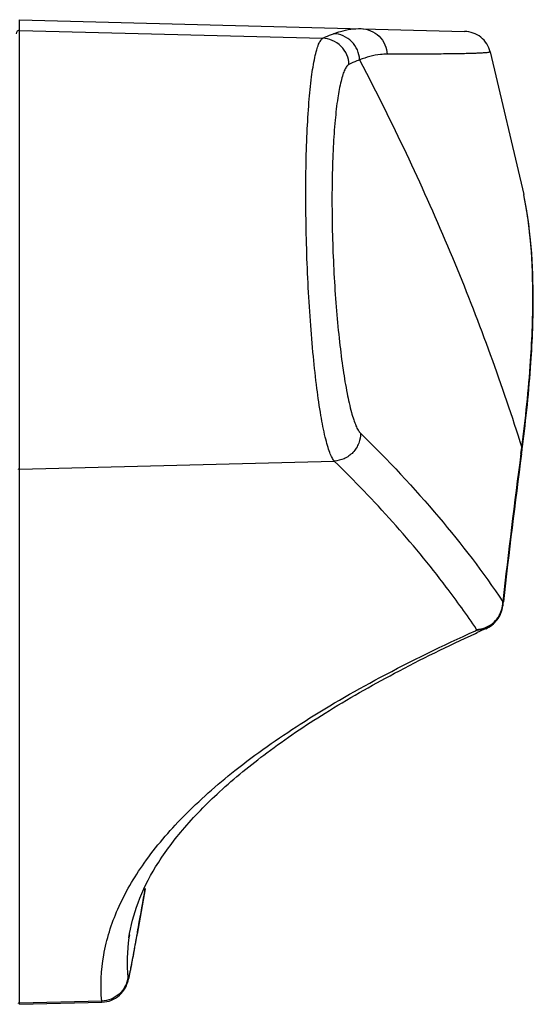
# Model space of a CAD drawing. Units: millimetres. Extents: x 16922 to 18643, y -9887 to -9011.
# Drawn here: x 17735 to 17773, y -9725 to -9652 of the extents above; entities that cross this region are included whole.
import ezdxf

# ---------------------------------------------------------------- set-up
doc = ezdxf.new("R2010")
doc.units = ezdxf.units.MM
doc.header["$LTSCALE"] = 30.734
doc.layers.get('0').update_dxf_attribs({"linetype": 'CONTINUOUS'})

msp = doc.modelspace()

# ---------------------------------------------------------------- linework, layer by layer
at = {"color": 7, "linetype": 'Continuous'}
for p, q in [((17734.708, -9652.451), (17767.513, -9653.31)), ((17734.708, -9724.956), (17734.708, -9652.451)), ((17734.708, -9653.236), (17757.058, -9653.82)), ((17759.771, -9655.408), (17760.519, -9656.85)), ((17769.401, -9654.817), (17769.401, -9654.817)), ((17769.401, -9654.817), (17771.869, -9665.328)), ((17771.873, -9665.346), (17771.869, -9665.328)), ((17771.668, -9684.399), (17771.727, -9683.953)), ((17771.71, -9684.417), (17771.727, -9683.953)), ((17771.71, -9684.417), (17771.71, -9684.417)), ((17734.708, -9685.55), (17757.901, -9684.948)), ((17770.329, -9695.315), (17770.333, -9695.616)), ((17770.333, -9695.616), (17770.367, -9695.311)), ((17770.333, -9695.616), (17770.333, -9695.616)), ((17769.073, -9697.3), (17768.305, -9697.459)), ((17769.079, -9697.297), (17769.073, -9697.3)), ((17768.318, -9697.642), (17768.444, -9697.584)), ((17742.797, -9719.845), (17742.763, -9720.07)), ((17743.268, -9720.396), (17743.375, -9719.787)), ((17743.304, -9720.178), (17743.323, -9720.075)), ((17740.757, -9724.714), (17734.708, -9724.871)), ((17734.708, -9724.956), (17740.778, -9724.797)), ((17740.778, -9724.797), (17740.778, -9724.797))]:
    msp.add_line(p, q, dxfattribs=at)
for centre, radius, start, end in [((18268.592, -9750.887), 501.353, 172.37913, 173.63596), ((18267.858, -9751.108), 500.61, 172.34429, 173.60061), ((17646.285, -9667.569), 126.551, 352.34913, 352.5863), ((17768.346, -9695.34), 1.983, 342.89838, 0.72291), ((17768.327, -9695.335), 2.002, 325.76559, 342.9206), ((17768.302, -9695.316), 2.034, 308.39919, 325.72121), ((17768.312, -9695.327), 2.019, 272.16647, 308.36875), ((17822.993, -9817.24), 131.504, 114.20352, 114.50763), ((18552.031, -9862.017), 821.068, 169.787901, 170.024545), ((17755.057, -9721.849), 12.423, 171.76953, 185.26964)]:
    msp.add_arc(centre, radius, start, end, dxfattribs=at)
for points, knots in [([(17734.708, -9653.236), (17734.643, -9653.235), (17734.507, -9653.286), (17734.452, -9653.421), (17734.452, -9653.486)], [0, 0, 0, 0, 0.50062, 1, 1, 1, 1]), ([(17757.841, -9653.48), (17758.015, -9653.416), (17758.672, -9653.201), (17759.37, -9653.097), (17759.876, -9653.11)], [0, 0, 0, 0, 0.268067, 1, 1, 1, 1]), ([(17759.876, -9653.11), (17760.114, -9653.116), (17760.601, -9653.229), (17761.243, -9653.633), (17761.665, -9654.265), (17761.794, -9654.75), (17761.808, -9654.989)], [0, 0, 0, 0, 0.242425, 0.499016, 0.756222, 1, 1, 1, 1]), ([(17757.901, -9684.948), (17757.835, -9684.874), (17757.711, -9684.669), (17757.55, -9684.286), (17757.388, -9683.781), (17757.156, -9682.878), (17756.886, -9681.471), (17756.599, -9679.49), (17756.342, -9677.165), (17756.125, -9674.575), (17755.958, -9671.809), (17755.847, -9668.956), (17755.797, -9666.122), (17755.809, -9663.396), (17755.883, -9660.881), (17756.014, -9658.655), (17756.198, -9656.8), (17756.397, -9655.512), (17756.59, -9654.716), (17756.729, -9654.297), (17756.871, -9654.001), (17756.994, -9653.857), (17757.058, -9653.82)], [0, 0, 0, 0, 0.009462, 0.022554, 0.039445, 0.059947, 0.111259, 0.175601, 0.250482, 0.333838, 0.422869, 0.51423, 0.605503, 0.692622, 0.773658, 0.844872, 0.904815, 0.950987, 0.968772, 0.982684, 0.992947, 1, 1, 1, 1]), ([(17757.058, -9653.82), (17757.123, -9653.788), (17757.379, -9653.663), (17757.642, -9653.553), (17757.841, -9653.48)], [0, 0, 0, 0, 0.256112, 1, 1, 1, 1]), ([(17758.988, -9655.745), (17758.978, -9655.506), (17758.866, -9655.008), (17758.433, -9654.368), (17757.793, -9653.937), (17757.296, -9653.829), (17757.058, -9653.82)], [0, 0, 0, 0, 0.241395, 0.500956, 0.759926, 1, 1, 1, 1]), ([(17759.771, -9655.408), (17759.762, -9655.159), (17759.647, -9654.66), (17759.216, -9654.03), (17758.586, -9653.6), (17758.088, -9653.488), (17757.841, -9653.48)], [0, 0, 0, 0, 0.250552, 0.500957, 0.750865, 1, 1, 1, 1]), ([(17769.398, -9654.818), (17769.293, -9654.406), (17768.916, -9653.817), (17768.156, -9653.403), (17767.727, -9653.315), (17767.512, -9653.31)], [0, 0, 0, 0, 0.497153, 0.748689, 1, 1, 1, 1]), ([(17759.771, -9655.408), (17759.706, -9655.432), (17759.44, -9655.533), (17759.181, -9655.65), (17758.988, -9655.745)], [0, 0, 0, 0, 0.244233, 1, 1, 1, 1]), ([(17761.807, -9654.989), (17761.644, -9654.989), (17760.949, -9655.026), (17760.267, -9655.214), (17759.771, -9655.408)], [0, 0, 0, 0, 0.234741, 1, 1, 1, 1]), ([(17769.398, -9654.817), (17769.401, -9654.828), (17769.349, -9654.852), (17769.274, -9654.863), (17769.119, -9654.884), (17768.916, -9654.9), (17768.648, -9654.916), (17768.321, -9654.93), (17767.934, -9654.943), (17767.299, -9654.958), (17766.358, -9654.974), (17765.051, -9654.985), (17763.508, -9654.99), (17762.401, -9654.99), (17761.808, -9654.989)], [0, 0, 0, 0, 0.00439, 0.015977, 0.035383, 0.062675, 0.097854, 0.140903, 0.191799, 0.250516, 0.391322, 0.563221, 0.766139, 1, 1, 1, 1]), ([(17758.988, -9655.745), (17758.926, -9655.776), (17758.804, -9655.898), (17758.66, -9656.157), (17758.52, -9656.523), (17758.327, -9657.216), (17758.127, -9658.339), (17757.943, -9659.957), (17757.812, -9661.9), (17757.738, -9664.094), (17757.725, -9666.473), (17757.776, -9668.946), (17757.887, -9671.436), (17758.055, -9673.85), (17758.271, -9676.109), (17758.529, -9678.138), (17758.816, -9679.867), (17759.086, -9681.094), (17759.319, -9681.88), (17759.482, -9682.322), (17759.642, -9682.656), (17759.767, -9682.833), (17759.831, -9682.897)], [0, 0, 0, 0, 0.007542, 0.018086, 0.032157, 0.050021, 0.09619, 0.155995, 0.226989, 0.307752, 0.394576, 0.485548, 0.576626, 0.665408, 0.748569, 0.823329, 0.88765, 0.939072, 0.959698, 0.976775, 0.990137, 1, 1, 1, 1]), ([(17760.519, -9656.85), (17762.787, -9661.274), (17766.918, -9670.158), (17770.282, -9679.361), (17771.727, -9683.953)], [0, 0, 0, 0, 0.508095, 1, 1, 1, 1]), ([(17771.727, -9683.953), (17772.005, -9681.833), (17772.408, -9678.031), (17772.605, -9672.868), (17772.434, -9668.778), (17772.096, -9666.39), (17771.872, -9665.349)], [0, 0, 0, 0, 0.343336, 0.613668, 0.829045, 1, 1, 1, 1]), ([(17771.778, -9683.898), (17772.045, -9681.845), (17772.436, -9678.127), (17772.63, -9673.033), (17772.457, -9668.893), (17772.107, -9666.439), (17771.872, -9665.349)], [0, 0, 0, 0, 0.33337, 0.601879, 0.820367, 1, 1, 1, 1]), ([(17759.831, -9682.897), (17759.836, -9683.144), (17759.747, -9683.666), (17759.322, -9684.351), (17758.664, -9684.817), (17758.148, -9684.938), (17757.901, -9684.948)], [0, 0, 0, 0, 0.239589, 0.4999, 0.760273, 1, 1, 1, 1]), ([(17759.832, -9682.897), (17761.85, -9684.869), (17765.576, -9688.828), (17768.88, -9693.15), (17770.33, -9695.315)], [0, 0, 0, 0, 0.519994, 1, 1, 1, 1]), ([(17768.389, -9697.344), (17767.678, -9696.285), (17764.522, -9691.877), (17760.864, -9687.842), (17757.901, -9684.948)], [0, 0, 0, 0, 0.235487, 1, 1, 1, 1]), ([(17769.072, -9697.301), (17769.395, -9697.155), (17770.003, -9696.701), (17770.291, -9695.986), (17770.333, -9695.616)], [0, 0, 0, 0, 0.487971, 1, 1, 1, 1]), ([(17740.757, -9724.714), (17740.657, -9723.591), (17740.763, -9721.252), (17741.87, -9717.777), (17743.897, -9714.334), (17746.84, -9710.914), (17750.723, -9707.499), (17755.597, -9704.084), (17761.531, -9700.657), (17765.924, -9698.529), (17768.305, -9697.459)], [0, 0, 0, 0, 0.082605, 0.169153, 0.264713, 0.373391, 0.498407, 0.642642, 0.808777, 1, 1, 1, 1]), ([(17768.305, -9697.459), (17768.323, -9697.451), (17768.353, -9697.435), (17768.387, -9697.406), (17768.402, -9697.373), (17768.394, -9697.352), (17768.389, -9697.344)], [0, 0, 0, 0, 0.371951, 0.629387, 0.816384, 1, 1, 1, 1]), ([(17742.763, -9720.069), (17742.889, -9719.187), (17743.375, -9717.361), (17744.73, -9714.672), (17746.774, -9711.928), (17749.542, -9709.113), (17753.07, -9706.237), (17757.392, -9703.331), (17762.535, -9700.404), (17766.298, -9698.565), (17768.318, -9697.642)], [0, 0, 0, 0, 0.075992, 0.159665, 0.255358, 0.366763, 0.495565, 0.64298, 0.810512, 1, 1, 1, 1]), ([(17743.323, -9720.075), (17743.371, -9719.8), (17743.585, -9718.587), (17743.8, -9717.375), (17743.97, -9716.439)], [0, 0, 0, 0, 0.227487, 1, 1, 1, 1]), ([(17743.97, -9716.439), (17743.97, -9716.44), (17743.97, -9716.444), (17743.97, -9716.447), (17743.97, -9716.448)], [0, 0, 0, 0, 0.503097, 1, 1, 1, 1]), ([(17742.687, -9722.99), (17742.688, -9722.999), (17742.689, -9723.015), (17742.694, -9723.035), (17742.698, -9723.049), (17742.712, -9723.058), (17742.732, -9723.027), (17742.749, -9722.984), (17742.775, -9722.902), (17742.803, -9722.794), (17742.837, -9722.654), (17742.89, -9722.409), (17742.966, -9722.033), (17743.066, -9721.501), (17743.181, -9720.871), (17743.262, -9720.418), (17743.304, -9720.178)], [0, 0, 0, 0, 0.0093, 0.016104, 0.020545, 0.023196, 0.030804, 0.048035, 0.07542, 0.112865, 0.160339, 0.218139, 0.362657, 0.542479, 0.756889, 1, 1, 1, 1]), ([(17742.929, -9722.241), (17742.954, -9722.112), (17743.072, -9721.498), (17743.181, -9720.882), (17743.268, -9720.396)], [0, 0, 0, 0, 0.210371, 1, 1, 1, 1]), ([(17740.777, -9724.797), (17741.014, -9724.791), (17741.485, -9724.693), (17742.08, -9724.324), (17742.46, -9723.851), (17742.647, -9723.432), (17742.737, -9723.118), (17742.83, -9722.739), (17742.888, -9722.447), (17742.929, -9722.241)], [0, 0, 0, 0, 0.19325, 0.384041, 0.560983, 0.68093, 0.756507, 0.827957, 1, 1, 1, 1]), ([(17742.687, -9722.99), (17742.656, -9723.22), (17742.51, -9723.675), (17742.069, -9724.236), (17741.46, -9724.612), (17740.991, -9724.708), (17740.757, -9724.714)], [0, 0, 0, 0, 0.24904, 0.498746, 0.749164, 1, 1, 1, 1]), ([(17740.778, -9724.797), (17740.769, -9724.797), (17740.76, -9724.757), (17740.758, -9724.735), (17740.757, -9724.714)], [0, 0, 0, 0, 0.279043, 1, 1, 1, 1])]:
    msp.add_open_spline(points, degree=3, knots=knots, dxfattribs=at)
for points in [[(17734.577, -9685.517), (17734.616, -9685.54), (17734.663, -9685.551), (17734.708, -9685.55)], [(17734.577, -9724.838), (17734.616, -9724.86), (17734.663, -9724.872), (17734.708, -9724.871)]]:
    msp.add_open_spline(points, degree=3, dxfattribs=at)

doc.saveas('drawing.dxf')
